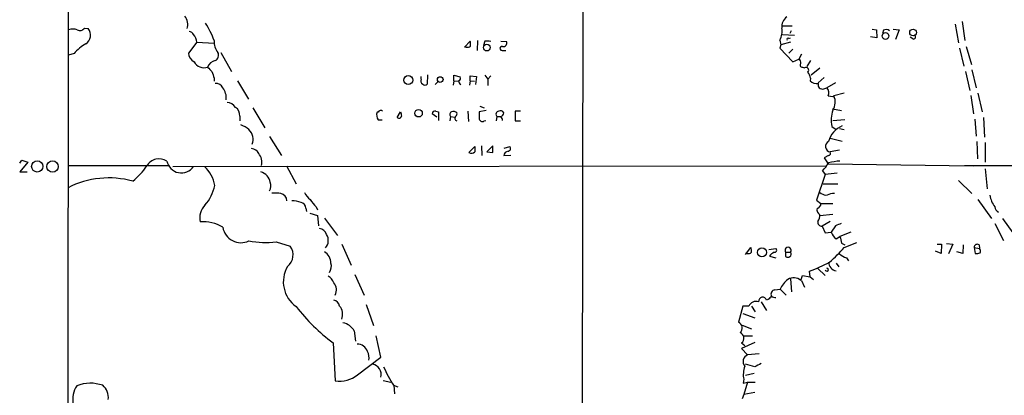
# Model space of a CAD drawing. Extents: x 15 to 1125, y 7 to 923.
# Drawn here: x 65 to 219, y 509 to 568 of the extents above; entities that cross this region are included whole.
import ezdxf

# ---------------------------------------------------------------- set-up
doc = ezdxf.new("R2010")
doc.units = 0
doc.header["$MEASUREMENT"] = 0
doc.layers.add('MAIN', color=5, linetype='CONTINUOUS')

msp = doc.modelspace()

# ---------------------------------------------------------------- linework, layer by layer
at = {"layer": 'MAIN'}
for p, q in [((72.5593, 65.0239), (73.0673, 864.9546)), ((153.5007, 793.4959), (152.908, 490.2199)), ((75.3533, 566.5893), (75.946, 566.5046)), ((184.2347, 566.9279), (185.674, 566.9279)), ((198.12, 566.4199), (198.7973, 566.3353)), ((198.7973, 566.3353), (198.882, 565.0653)), ((201.422, 566.4199), (202.3533, 566.3353)), ((202.3533, 566.3353), (201.7607, 564.8113)), ((211.074, 567.1819), (211.582, 564.3033)), ((212.1747, 567.6053), (212.598, 564.6419)), ((184.15, 565.5733), (186.0127, 565.4886)), ((185.166, 564.9806), (185.42, 565.0653)), ((185.5047, 566.1659), (185.3353, 565.7426)), ((198.882, 565.0653), (197.866, 565.2346)), ((199.898, 566.2506), (199.7287, 565.7426)), ((204.47, 564.8959), (204.0467, 565.1499)), ((92.8793, 564.3879), (91.6093, 562.6946)), ((92.8793, 564.3879), (95.5887, 564.2186)), ((134.62, 563.6259), (135.4667, 564.5573)), ((134.874, 563.6259), (134.62, 563.6259)), ((136.652, 564.6419), (136.5673, 563.1179)), ((137.7527, 564.5573), (137.5833, 563.8799)), ((140.2927, 564.5573), (141.1393, 564.4726)), ((183.7267, 564.7266), (183.896, 563.9646)), ((183.896, 563.9646), (183.7267, 563.4566)), ((183.7267, 563.4566), (185.7587, 561.3399)), ((185.42, 564.3879), (183.896, 563.9646)), ((185.7587, 563.2873), (185.166, 562.6946)), ((211.7513, 563.4566), (212.4287, 560.6626)), ((212.7673, 563.7106), (213.614, 560.9166)), ((73.7447, 562.6099), (72.898, 562.3559)), ((96.6047, 562.7793), (98.298, 559.8159)), ((140.462, 563.1179), (141.0547, 563.1179)), ((185.7587, 561.3399), (186.69, 561.7633)), ((187.1133, 562.5253), (186.69, 561.7633)), ((187.2827, 560.4933), (187.6213, 560.4086)), ((188.5527, 561.5093), (187.96, 560.5779)), ((189.992, 560.3239), (188.6373, 559.2233)), ((95.5887, 558.7999), (95.5887, 558.2919)), ((127.8467, 558.6306), (127.8467, 559.0539)), ((128.8627, 559.3079), (128.778, 557.8686)), ((132.9267, 558.3766), (132.9267, 559.2233)), ((132.9267, 559.2233), (133.9427, 558.9693)), ((135.4667, 558.3766), (135.4667, 559.1386)), ((135.4667, 559.1386), (136.4827, 559.0539)), ((136.4827, 559.0539), (136.3133, 557.7839)), ((137.7527, 559.2233), (138.2607, 558.6306)), ((138.684, 559.1386), (138.2607, 558.6306)), ((138.2607, 558.6306), (138.2607, 557.6146)), ((188.5527, 558.7999), (188.468, 558.3766)), ((190.6693, 558.8846), (189.738, 558.0379)), ((212.6827, 559.8159), (213.36, 556.8526)), ((213.6987, 560.0699), (214.376, 557.2759)), ((99.2293, 558.3766), (100.9227, 555.4979)), ((130.048, 557.7839), (130.4713, 558.2073)), ((132.9267, 558.3766), (132.842, 557.6993)), ((132.9267, 558.3766), (133.6887, 558.2919)), ((135.4667, 558.3766), (135.382, 557.6993)), ((135.4667, 558.3766), (136.144, 558.2919)), ((190.5847, 557.1066), (191.0927, 557.2759)), ((192.4473, 558.0379), (191.0927, 557.2759)), ((191.262, 556.0059), (192.024, 555.9213)), ((192.024, 555.9213), (192.1933, 556.0059)), ((193.802, 556.4293), (192.1933, 556.0059)), ((213.5293, 556.0906), (213.9527, 553.2119)), ((214.63, 556.4293), (215.3073, 553.5506)), ((101.6, 554.1433), (103.4627, 551.0106)), ((136.9907, 554.3973), (137.668, 554.1433)), ((99.568, 552.8733), (99.568, 552.1113)), ((121.158, 553.4659), (120.9887, 553.4659)), ((124.1213, 552.6193), (124.6293, 553.5506)), ((130.302, 552.7039), (129.54, 553.2119)), ((130.1327, 553.6353), (130.556, 553.5506)), ((130.556, 553.5506), (130.556, 552.1959)), ((132.4187, 552.7886), (132.334, 552.1113)), ((132.4187, 552.7886), (133.096, 552.7039)), ((135.128, 553.6353), (135.2127, 552.0266)), ((138.0067, 553.7199), (136.906, 553.5506)), ((139.6153, 552.1113), (139.7, 552.7886)), ((139.7, 552.7886), (140.2927, 552.7886)), ((143.3407, 553.6353), (142.494, 553.6353)), ((142.494, 553.6353), (142.494, 552.1113)), ((191.9393, 553.9739), (193.3787, 553.7199)), ((215.4767, 552.6193), (215.646, 549.5713)), ((121.158, 552.2806), (121.7507, 552.2806)), ((137.668, 552.1113), (137.922, 552.1959)), ((142.494, 552.1113), (143.3407, 552.1113)), ((191.8547, 551.2646), (192.532, 550.7566)), ((193.8867, 552.2806), (192.024, 552.1113)), ((193.04, 550.9259), (193.802, 550.7566)), ((214.122, 552.3653), (214.376, 549.7406)), ((104.2247, 549.6559), (106.0873, 546.6926)), ((191.6007, 549.4019), (193.4633, 548.9786)), ((135.2973, 547.2006), (136.2287, 548.1319)), ((137.2447, 548.2166), (137.3293, 546.6926)), ((139.0227, 548.2166), (138.0913, 547.2853)), ((139.0227, 547.2006), (139.0227, 548.2166)), ((140.8007, 547.8779), (141.6473, 548.1319)), ((214.4607, 548.8939), (214.5453, 546.1846)), ((215.7307, 548.7246), (215.7307, 545.6766)), ((138.0913, 547.2853), (139.0227, 547.2006)), ((140.716, 546.6926), (141.8167, 546.7773)), ((191.3467, 546.6926), (190.6693, 546.3539)), ((190.6693, 546.3539), (191.262, 545.4226)), ((193.04, 547.5393), (191.6007, 547.2853)), ((65.278, 545.5073), (65.6167, 546.0153)), ((66.548, 545.6766), (65.278, 544.1526)), ((65.6167, 546.0153), (66.548, 545.6766)), ((72.8133, 545.1686), (88.646, 545.1686)), ((89.154, 544.9993), (190.9233, 545.0839)), ((106.8493, 545.0839), (108.3733, 542.2899)), ((191.262, 545.4226), (213.9527, 545.0839)), ((307.34, 545.0839), (212.5133, 545.0839)), ((65.278, 544.1526), (66.4633, 544.1526)), ((190.8387, 543.7293), (189.484, 539.7499)), ((190.4153, 544.3219), (190.8387, 543.7293)), ((192.7013, 543.9833), (190.8387, 543.7293)), ((215.7307, 544.6606), (216.0693, 541.5279)), ((190.5, 542.2899), (192.786, 542.2899)), ((211.582, 542.7979), (213.6987, 540.7659)), ((191.9393, 540.8506), (192.278, 540.8506)), ((111.506, 538.7339), (111.6753, 538.2259)), ((189.484, 539.7499), (190.1613, 539.2419)), ((190.1613, 539.2419), (192.024, 539.2419)), ((214.63, 539.8346), (216.7467, 536.8713)), ((109.8973, 538.4799), (109.982, 537.9719)), ((110.49, 537.7179), (111.6753, 537.3793)), ((111.6753, 537.3793), (111.8447, 535.7706)), ((189.992, 537.3793), (192.024, 537.5486)), ((112.776, 536.9559), (114.808, 534.2466)), ((191.6007, 536.4479), (190.3307, 535.6859)), ((190.3307, 535.6859), (190.8387, 534.6699)), ((192.4473, 535.7706), (191.77, 534.7546)), ((217.2547, 536.1093), (218.6093, 533.4846)), ((218.44, 536.8713), (220.0487, 534.6699)), ((190.8387, 534.6699), (191.77, 534.7546)), ((192.532, 533.7386), (193.1247, 534.0773)), ((194.818, 534.7546), (193.1247, 534.0773)), ((105.2407, 533.2306), (107.442, 532.5533)), ((115.4853, 532.8919), (116.9247, 529.5899)), ((193.3787, 533.0613), (193.8867, 532.8073)), ((193.802, 532.3839), (195.7493, 533.1459)), ((208.28, 532.8919), (208.9573, 532.8919)), ((208.9573, 532.8919), (208.8727, 531.4526)), ((209.7193, 532.9766), (210.7353, 532.8919)), ((210.7353, 532.8919), (210.058, 531.3679)), ((212.344, 532.8073), (212.2593, 531.4526)), ((214.7993, 532.8073), (214.884, 532.2146)), ((178.3927, 531.2833), (179.2393, 532.3839)), ((178.6467, 531.4526), (178.3927, 531.4526)), ((182.0333, 532.0453), (183.134, 532.2146)), ((182.118, 531.0293), (183.134, 530.7753)), ((184.658, 531.6219), (184.658, 530.9446)), ((184.658, 531.6219), (185.42, 531.6219)), ((208.8727, 531.4526), (208.026, 531.7913)), ((212.2593, 531.4526), (211.328, 531.7066)), ((214.0373, 532.3839), (214.2067, 531.4526)), ((214.0373, 532.3839), (214.884, 532.2146)), ((192.532, 529.9286), (192.9553, 529.3359)), ((194.1407, 530.7753), (194.4793, 530.2673)), ((117.5173, 528.1506), (118.9567, 524.9333)), ((187.0287, 527.2193), (187.2827, 527.9813)), ((187.2827, 527.9813), (188.468, 527.8119)), ((188.468, 527.8119), (188.3833, 528.6586)), ((189.6533, 529.0819), (190.8387, 527.9813)), ((185.42, 527.4733), (185.5893, 525.4413)), ((187.1133, 527.2193), (187.6213, 526.2033)), ((188.468, 527.8119), (188.976, 527.3886)), ((182.9647, 525.7799), (183.8113, 525.8646)), ((183.8113, 525.8646), (184.7427, 524.9333)), ((119.2953, 523.4939), (120.396, 520.1919)), ((180.848, 523.9173), (181.6947, 522.5626)), ((181.9487, 524.2559), (181.6947, 524.1713)), ((177.9693, 523.2399), (177.292, 520.6999)), ((178.9007, 523.2399), (177.9693, 523.2399)), ((177.9693, 522.0546), (179.832, 521.3773)), ((179.324, 523.2399), (179.9167, 522.3086)), ((177.8847, 520.2766), (179.324, 519.6839)), ((117.4327, 519.3453), (117.602, 517.7366)), ((114.1307, 517.4826), (114.4693, 511.5559)), ((121.5813, 515.2813), (120.8193, 518.5833)), ((179.832, 517.5673), (177.8, 516.6359)), ((177.8, 517.4826), (178.308, 517.0593)), ((178.1387, 518.5833), (179.4933, 518.5833)), ((177.8, 516.6359), (178.7313, 515.6199)), ((180.5093, 515.7893), (178.7313, 515.6199)), ((117.9407, 512.4873), (121.5813, 515.2813)), ((179.832, 513.7573), (178.3927, 514.1806)), ((179.7473, 512.7413), (178.3927, 512.4026)), ((121.92, 511.6406), (123.1053, 511.3866)), ((178.1387, 511.8099), (178.054, 511.2173)), ((178.054, 511.2173), (178.7313, 511.3866)), ((178.7313, 511.3866), (178.1387, 509.4393)), ((178.7313, 511.3866), (179.9167, 511.3866)), ((123.5287, 510.8786), (124.206, 510.6246)), ((123.6133, 510.8786), (123.698, 509.5239)), ((179.832, 509.7779), (178.1387, 509.4393)), ((178.1387, 509.4393), (177.8847, 508.7619))]:
    msp.add_line(p, q, dxfattribs=at)
for centre, radius in [((204.5101, 565.9037), 0.5214), ((200.2187, 565.3597), 0.524), ((138.0777, 563.5511), 0.5254), ((125.834, 558.4737), 0.7047), ((130.8211, 558.567), 0.4411), ((127.4469, 553.3032), 0.5792), ((68.0252, 545.0105), 0.8834), ((70.4004, 544.9897), 0.8906), ((180.9598, 531.6038), 0.7098)]:
    msp.add_circle(centre, radius, dxfattribs=at)
for centre, radius, start, end in [((89.4207, 567.1713), 2.0463, 340.985074, 38.742894), ((186.0902, 566.7738), 2.0333, 128.397956, 185.206164), ((73.5753, 563.666), 2.7539, 75.760402, 104.237581), ((74.6794, 566.9977), 0.7879, 237.211471, 328.783105), ((74.699, 565.4732), 1.6183, 304.144732, 39.594322), ((83.0577, 560.0698), 13.339, 20.045162, 33.084749), ((181.5683, 566.0811), 2.5482, 327.889748, 11.503957), ((200.3025, 565.5356), 0.8215, 50.111376, 119.498328), ((91.6152, 565.2708), 0.8143, 21.805329, 84.446932), ((91.0117, 564.2891), 1.8702, 3.028245, 43.366393), ((185.039, 564.8536), 0.1796, 45, 225), ((204.5742, 565.202), 0.3234, 251.200829, 62.404845), ((78.4829, 558.7192), 6.1309, 117.971557, 140.609398), ((97.9888, 564.3799), 2.4144, 173.770139, 221.525934), ((135.0856, 564.2188), 0.6295, 250.359033, 317.717127), ((133.9849, 564.0071), 1.5806, 352.299482, 20.370222), ((138.0063, 562.1835), 2.3873, 73.508337, 96.097947), ((140.4303, 563.4248), 0.3086, 67.840022, 275.897224), ((140.6525, 564.2397), 0.5396, 258.69215, 25.567878), ((93.0882, 562.6769), 1.479, 179.314297, 244.69289), ((95.3348, 562.3559), 0.9465, 296.559637, 26.573173), ((186.3514, 561.1706), 0.6826, 352.87186, 60.261365), ((94.0112, 562.1589), 1.7577, 207.772205, 288.629772), ((96.0848, 559.9287), 1.614, 101.681697, 159.524971), ((264.2487, 729.467), 239.462, 224.881179, 225.110379), ((187.2364, 560.8242), 0.3341, 128.437515, 277.965195), ((187.833, 560.0382), 0.4266, 313.993248, 119.749879), ((349.4116, 643.9803), 267.7345, 198.322042, 198.551232), ((128.3548, 558.3766), 0.568, 153.43946, 243.425927), ((133.6181, 558.7576), 0.3875, 280.497939, 33.11188), ((182.759, 556.7281), 6.153, 19.676812, 29.214963), ((95.9118, 556.8468), 1.1171, 22.587121, 97.913231), ((94.9096, 555.7206), 2.5603, 353.10621, 37.407448), ((128.4394, 558.1226), 0.4233, 216.867191, 323.124688), ((134.352, 558.3624), 0.6635, 178.773593, 240.69541), ((189.5121, 559.3922), 1.4566, 224.207251, 278.922318), ((190.3871, 557.7557), 0.6785, 163.068623, 286.931377), ((190.4284, 556.5411), 0.9906, 327.298135, 47.884668), ((190.0016, 555.0673), 2.3842, 328.021109, 23.183129), ((97.4936, 553.3387), 1.6561, 32.475173, 85.598376), ((98.2132, 553.0425), 1.3653, 352.88123, 60.250434), ((122.11, 553.0213), 1.2062, 158.371473, 217.884566), ((121.5531, 553.3247), 0.4197, 47.742842, 160.334234), ((124.3754, 552.972), 0.4347, 234.229426, 346.874964), ((294.0153, 595.556), 174.5167, 193.9276, 194.156815), ((129.9951, 553.2014), 0.4552, 72.404942, 178.678315), ((132.7755, 553.1091), 0.4797, 113.010376, 221.932159), ((132.8421, 552.6193), 0.9653, 52.12814, 105.261365), ((133.5322, 552.5328), 0.4326, 128.091027, 256.975604), ((132.9691, 553.2543), 0.4826, 307.862488, 15.257201), ((137.3717, 552.4753), 0.4695, 172.743283, 309.145968), ((390.9058, 553.0426), 254.0003, 179.885409, 180.114592), ((139.9765, 553.1671), 0.4687, 92.751311, 233.851304), ((140.208, 553.1272), 0.568, 26.574073, 116.56054), ((140.0734, 553.3928), 0.6428, 289.948836, 358.974742), ((139.5898, 552.1366), 0.9587, 3.546139, 42.848561), ((196.7793, 552.212), 5.0149, 161.48376, 190.889583), ((97.9586, 547.1148), 4.7494, 50.065919, 68.00616), ((195.0309, 547.858), 3.8271, 114.180166, 164.295416), ((99.4909, 549.2202), 2.1587, 339.681288, 45.37536), ((347.8785, 547.7086), 211.6502, 179.885408, 180.114592), ((141.3229, 547.8167), 0.4523, 278.954187, 44.175915), ((191.7017, 548.1256), 0.8464, 114.799727, 263.146203), ((101.3114, 546.4451), 1.3535, 25.665737, 84.943162), ((100.8273, 545.6645), 2.1844, 346.878579, 38.733542), ((135.714, 547.7823), 0.7155, 234.384133, 316.002305), ((141.4356, 546.6503), 0.7208, 93.364127, 176.635873), ((191.2761, 547.0736), 0.3875, 280.497939, 33.11188), ((76.0192, 551.2996), 10.9961, 308.66168, 325.579391), ((87.0188, 543.9748), 2.2249, 57.242029, 150.100205), ((90.4769, 546.304), 2.3002, 191.487255, 325.444267), ((90.6551, 541.2302), 5.0825, 9.121312, 47.866903), ((186.6789, 548.0386), 5.2702, 315.151444, 332.33802), ((193.8144, 534.6678), 11.1994, 93.530731, 102.729185), ((102.3257, 542.2174), 2.0103, 9.347057, 74.290676), ((79.1552, 529.272), 13.9502, 74.476658, 117.039865), ((89.3093, 543.3129), 6.4909, 318.216184, 348.653713), ((102.9377, 541.9496), 1.4948, 329.427373, 23.426583), ((104.9445, 535.0559), 5.8072, 79.500834, 93.763737), ((105.7346, 539.5947), 1.2015, 3.368701, 77.106536), ((113.4129, 543.1807), 4.3877, 210.780566, 229.695012), ((191.4105, 542.8194), 2.3584, 233.024664, 258.077809), ((106.7588, 794.6737), 267.7347, 288.322049, 288.551239), ((220.3696, 541.1212), 3.9245, 188.931641, 217.467026), ((96.3929, 536.9136), 3.0556, 137.245353, 190.375455), ((107.4758, 534.2125), 5.4572, 72.296486, 87.687485), ((108.8026, 538.3617), 1.1011, 6.162625, 72.412536), ((114.342, 542.0777), 4.3845, 210.770125, 229.697495), ((189.4204, 539.2067), 0.7417, 281.532613, 2.720065), ((218.286, 538.8251), 1.0353, 185.053639, 244.929949), ((190.3899, 538.2259), 0.8596, 162.812981, 242.427405), ((188.6169, 537.3579), 1.3792, 318.715594, 4.407945), ((93.8519, 530.4237), 5.9577, 58.742169, 94.472612), ((190.3239, 536.362), 0.6761, 172.700491, 270.576243), ((277.5508, 324.2522), 227.997, 111.688003, 111.917172), ((99.7654, 535.9752), 2.8591, 189.230059, 295.744996), ((111.6847, 533.842), 1.5409, 21.867006, 77.660345), ((111.5746, 533.4741), 1.8052, 319.400771, 31.446567), ((193.3928, 535.178), 1.6771, 194.622886, 239.119439), ((447.2515, 597.0692), 261.8175, 193.921641, 194.150824), ((103.6395, 546.2044), 13.0722, 258.383626, 277.03575), ((105.6366, 531.2023), 2.2549, 307.801442, 36.807899), ((214.5454, 532.3669), 0.5084, 60.035633, 178.083714), ((111.7215, 529.9247), 2.0705, 0.107922, 59.38363), ((178.8584, 532.0451), 0.6292, 250.338213, 317.731211), ((177.7591, 531.8337), 1.5791, 352.29219, 20.390429), ((183.9819, 529.4188), 2.4633, 116.572333, 139.171393), ((182.9261, 531.9529), 0.3342, 262.071139, 51.53563), ((185.039, 531.9182), 0.4827, 322.12814, 217.87186), ((185.0389, 531.3256), 0.4827, 307.88123, 37.864574), ((177.2375, 546.6624), 21.8691, 310.761142, 319.238858), ((195.1905, 534.0437), 3.4329, 231.211686, 252.193142), ((214.4185, 533.0175), 1.5792, 262.29219, 290.390429), ((214.5311, 531.8265), 0.5245, 326.540181, 47.719698), ((112.2258, 529.4629), 1.634, 323.426061, 16.559524), ((184.9967, 531.5793), 0.7194, 241.913927, 298.079046), ((178.9206, 553.3834), 26.4737, 290.942898, 298.409475), ((192.6844, 530.0726), 1.3379, 178.916491, 263.459777), ((111.0981, 527.0235), 4.7316, 149.56104, 234.838739), ((191.0659, 528.9221), 0.246, 202.519516, 83.744698), ((112.4297, 526.2535), 1.8925, 19.351197, 60.252866), ((112.8613, 525.7138), 1.7874, 334.108733, 40.752889), ((187.4516, 524.2561), 3.9798, 128.085343, 156.161321), ((185.9021, 525.9768), 1.6772, 47.800764, 122.672417), ((183.0493, 525.1026), 0.6826, 97.11981, 209.750087), ((113.8907, 522.9153), 1.2973, 14.490435, 75.509565), ((180.0691, 522.6642), 1.3026, 74.157318, 153.769375), ((181.0771, 523.9572), 0.6537, 19.119616, 183.499782), ((309.2026, 397.51), 179.6053, 134.885409, 135.114591), ((182.9646, 525.3564), 0.7804, 229.396316, 282.536771), ((132.042, 541.4194), 29.8962, 217.655798, 233.193423), ((113.544, 521.9286), 2.0708, 339.632754, 39.289407), ((115.1879, 518.0822), 2.5758, 29.365509, 79.558668), ((176.9763, 519.8257), 0.9295, 307.801995, 70.143819), ((177.2302, 518.217), 0.9296, 307.806866, 70.140116), ((117.8924, 515.6785), 1.6352, 15.951171, 91.275521), ((117.7852, 515.1119), 1.9629, 350.066926, 31.171503), ((119.935, 512.5325), 1.6905, 346.873789, 77.138498), ((179.1269, 514.5863), 1.1067, 110.943844, 222.271599), ((307.3299, 260.0315), 283.9586, 116.450451, 116.679652), ((138.5513, 520.6744), 17.9342, 202.686759, 213.1072), ((181.3867, 512.5623), 3.334, 157.430765, 193.042534), ((76.3155, 505.2921), 5.9061, 71.064999, 111.322034), ((115.0284, 516.407), 4.8832, 263.425542, 306.612), ((77.6635, 508.5925), 4.1309, 147.79805, 188.247793), ((76.6226, 508.9961), 2.4767, 352.604398, 49.471975)]:
    msp.add_arc(centre, radius, start, end, dxfattribs=at)

doc.saveas('drawing.dxf')
